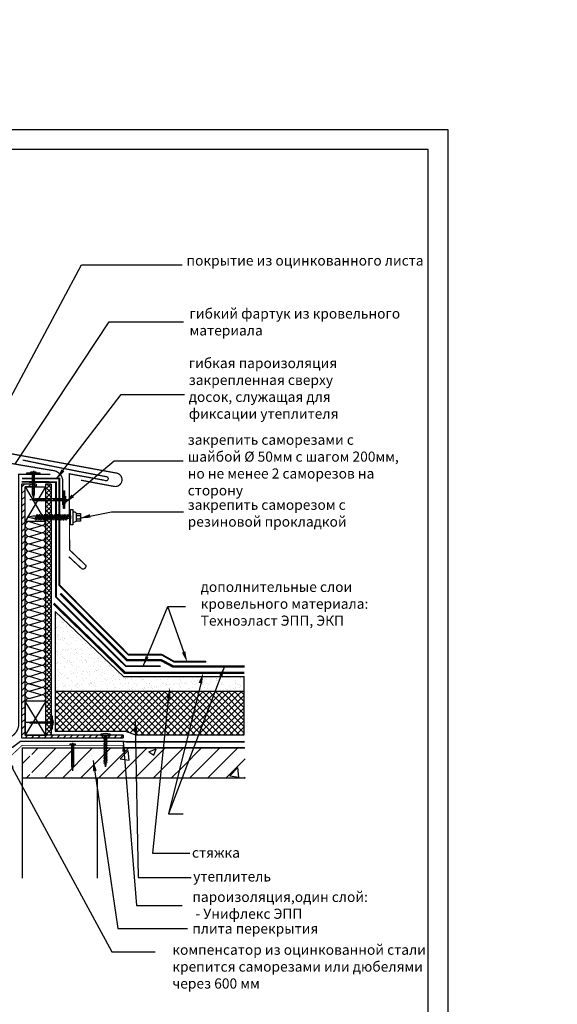
# Model space of a CAD drawing. Units: millimetres. Extents: x -2192 to 78809, y -23642 to 33710.
# Drawn here: x 22533 to 22666, y 6007 to 6250 of the extents above; entities that cross this region are included whole.
import ezdxf

# ---------------------------------------------------------------- set-up
doc = ezdxf.new("R2010")
doc.units = ezdxf.units.MM
doc.linetypes.add('CENTER', pattern=[50.8, 31.75, -6.35, 6.35, -6.35])
doc.layers.add('9', color=6, linetype='Continuous', plot=False)
doc.styles.add('Serg_user', font='ARIAL.TTF', dxfattribs={"height": 2.5})
doc.dimstyles.new('ISO-25', dxfattribs={"dimtxt": 2.5, "dimasz": 2.5, "dimexe": 1.25, "dimexo": 0.625, "dimtad": 1, "dimtxsty": 'Serg_user', "dimcen": 2.5, "dimadec": 0, "dimazin": 0, "dimtfac": 1, "dimtmove": 0, "dimatfit": 3, "dimfxl": 0, "dimarcsym": 0})
pattern_1 = [(45, (23422.3735, 6411.915), (-2.245064, 2.245064), [])]

# ---------------------------------------------------------------- blocks, each defined once
blk = doc.blocks.new('samorNEW')
for p, q in [((-0.08, -0.26), (-0.08, 0)), ((0.08, 0), (0.08, -0.26)), ((-0.33, -9.12), (-0.33, -0.35)), ((-0.33, -3.21), (0.33, -2.45)), ((0.15, -2.45), (-0.33, -2.45)), ((-0.33, -4.05), (0.33, -3.29)), ((0.08, -0.26), (-0.08, -0.26)), ((0.15, -2.45), (0.33, -2.45)), ((0.33, -0.35), (0.33, -9.12)), ((-0.33, -4.89), (0.33, -4.12)), ((-0.33, -5.72), (0.33, -4.96)), ((-0.33, -6.56), (0.33, -5.8)), ((-0.33, -7.4), (0.33, -6.64)), ((-0.33, -8.24), (0.33, -7.47)), ((-0.33, -9.07), (0.33, -8.31)), ((-0.33, -9.22), (-0.33, -9.12)), ((0, -10.35), (-0.33, -9.22)), ((-0.09, -9.74), (0.33, -9.15)), ((0.33, -9.22), (0, -10.35)), ((0.33, -9.12), (0.33, -9.22))]:
    blk.add_line(p, q)
at = {"linetype": 'CENTER', "ltscale": 0.1}
blk.add_line((0, 0.46), (0, -11.06), dxfattribs=at)
blk.add_lwpolyline([(0.08, 0), (1.09, 0), (1.09, -0.35), (-1.09, -0.35), (-1.09, 0), (-0.08, 0)])

msp = doc.modelspace()

# ---------------------------------------------------------------- hatches: boundary and pattern name
h = msp.add_hatch()
h.set_pattern_fill('ANSI31', scale=0.35, style=0)
h.set_pattern_definition([(45, (21598.0237, 4418.3381), (-0.7857724, 0.7857724), [])])
h.paths.add_polyline_path([(22534.46195, 6135.0354), (22537.25668, 6135.0354), (22537.25668, 6135.74848), (22533.57155, 6135.74848), (22533.57217, 6073.06945), (22535.64415, 6073.06945), (22535.64415, 6073.68659), (22534.45899, 6073.68659), (22534.46195, 6073.69143)])
h.paths.add_polyline_path([(22536.1129, 6073.68659), (22536.1129, 6073.06945), (22558.73908, 6073.06945), (22558.73908, 6073.68659)])
h = msp.add_hatch()
h.set_pattern_fill('ANSI37', scale=0.25, style=0)
h.set_pattern_definition([(45, (21598.0237, 4418.33815), (-0.561266, 0.561266), []), (135, (21598.0237, 4418.33815), (-0.561266, -0.561266), [])])
edge = h.paths.add_edge_path()
edge.add_line((22540.93854, 6073.68659), (22539.59535, 6073.69713))
edge.add_line((22539.54919, 6135.74848), (22539.54919, 6073.68659))
edge.add_line((22540.93854, 6135.74848), (22540.93854, 6073.68659))
edge.add_line((22540.93854, 6135.74848), (22539.54919, 6135.74848))
h = msp.add_hatch()
h.set_pattern_fill('AR-SAND', scale=0.045, style=0)
h.set_pattern_definition([(37.5, (23422.3735, 6414.4222), (-0.0720014, 2.2023596), [0, -1.73736, 0, -1.9431, 0, -1.857375]), (7.5, (23422.3735, 6414.4222), (2.022855, 3.225713), [0, -0.93726, 0, -1.56591, 0, -0.600075]), (327.5, (23420.9676, 6414.4222), (3.5594657, 0.0064673), [0, -0.5715, 0, -2.0574, 0, -2.68605]), (317.5, (23420.9676, 6414.4222), (3.436004, 1.003182), [0, -0.28575, 0, -1.34874, 0, -1.54305])])
h.paths.add_polyline_path([(22541.87716, 6104.27511), (22541.87716, 6084.47584), (22588.65007, 6084.47584), (22588.65007, 6088.22584), (22558.79185, 6088.22584)])
h = msp.add_hatch()
h.set_pattern_fill('ANSI37', scale=0.35, style=0)
h.set_pattern_definition([(45, (23422.3735, 6414.4222), (-0.7857724, 0.7857724), []), (135, (23422.3735, 6414.4222), (-0.7857724, -0.7857724), [])])
h.paths.add_polyline_path([(22541.87716, 6084.47584), (22541.87716, 6074.68769), (22559.20161, 6074.68769), (22561.87172, 6073.77462), (22588.65007, 6073.77462), (22588.65007, 6084.47584)])
h = msp.add_hatch()
h.set_pattern_fill('AR-CONC', color=256, scale=0.1, style=0)
h.set_pattern_definition([(50, (23422.374, 6411.915), (18.21847, -1.5939), [1.905, -20.955]), (355, (23422.374, 6411.915), (-3.52428, 19.10566), [1.524, -16.764]), (100.451, (23423.892, 6411.782), (14.69425, 17.51167), [1.619, -17.809]), (46.1842, (23422.374, 6416.995), (27.1079, -4.20423), [2.8575, -31.4325]), (96.6356, (23424.633, 6416.645), (23.7404, 24.74256), [2.4285, -26.7135]), (351.184, (23422.374, 6416.995), (23.74046, 24.7425), [2.286, -25.146]), (21, (23424.914, 6415.725), (15.16149, -10.22655), [1.905, -20.955]), (326, (23424.914, 6415.725), (6.1802, 18.4188), [1.524, -16.764]), (71.4514, (23426.177, 6414.873), (21.34165, 8.1923), [1.619, -17.809]), (37.5, (23422.3735, 6411.915), (0.30886, 8.455504), [0, -16.5608, 0, -17.018, 0, -16.8275]), (7.5, (23422.3735, 6411.915), (6.68197, 10.01806), [0, -9.7028, 0, -16.1798, 0, -6.4135]), (327.5, (23416.709, 6411.915), (13.55906, -0.572874), [0, -6.35, 0, -19.812, 0, -26.289]), (317.5, (23414.169, 6411.915), (14.81292, 2.54265), [0, -8.255, 0, -13.1572, 0, -18.669])])
h.paths.add_polyline_path([(22588.89759, 6063.06238), (22588.83561, 6070.56238), (22554.56669, 6070.56238), (22554.56235, 6070.5606), (22554.56235, 6064.88585), (22554.55756, 6064.88389), (22554.36975, 6063.38144), (22554.17716, 6064.92222), (22554.17716, 6070.56238), (22536.17596, 6070.56238), (22536.17596, 6064.91276), (22536.17117, 6064.9108), (22535.98337, 6063.40835), (22535.79077, 6064.94913), (22535.79077, 6070.56238), (22533.73908, 6070.56238), (22533.73908, 6063.06238)])
h.paths.add_polyline_path([(22503.4508, 6070.71877), (22503.4508, 6065.16338), (22503.44601, 6065.16142), (22503.2582, 6063.65898), (22503.06561, 6065.19975), (22503.06561, 6070.71877), (22473.3109, 6070.71877), (22473.3109, 6063.21877), (22524.39283, 6063.21877), (22524.39283, 6070.71877), (22522.40451, 6070.71877), (22522.40451, 6065.18807), (22522.39971, 6065.18611), (22522.21191, 6063.68366), (22522.01931, 6065.22444), (22522.01931, 6070.71877)])
h = msp.add_hatch()
h.set_pattern_fill('ANSI31', color=256, style=0)
h.set_pattern_definition(pattern_1)
h.paths.add_polyline_path([(22535.64415, 6070.46135), (22535.6317, 6070.46644), (22533.73908, 6070.46644), (22533.73908, 6063.18889), (22535.69552, 6063.18889), (22535.64415, 6063.59989)])
h.paths.add_polyline_path([(22552.32902, 6063.18889), (22552.32902, 6063.06238), (22561.90666, 6063.06238), (22561.76516, 6070.56238), (22558.73908, 6070.56238), (22537.26355, 6070.56238), (22537.26355, 6070.46644), (22536.1129, 6070.46644), (22536.1129, 6063.59989), (22536.06152, 6063.18889)])
h.paths.add_polyline_path([(22561.90666, 6063.06238), (22568.16421, 6063.06238), (22568.93381, 6070.56238), (22561.76516, 6070.56238)])
h.paths.add_polyline_path([(22568.93381, 6070.56238), (22568.16421, 6063.06238), (22572.76113, 6063.06238), (22574.61769, 6070.56238)])
h = msp.add_hatch()
h.set_pattern_fill('ANSI31', color=256, style=0)
h.set_pattern_definition(pattern_1)
h.paths.add_polyline_path([(22588.83561, 6070.56238), (22574.61769, 6070.56238), (22572.76113, 6063.06238), (22588.89759, 6063.06238)])

# ---------------------------------------------------------------- linework, layer by layer
at = {"color": 7}
for p, q in [((22634.09613, 6218.33815), (22448.02371, 6218.33815)), ((22634.09613, 5932.93638), (22634.09613, 6218.33815)), ((22524.07136, 6144.41369), (22548.46245, 6189.91147)), ((22548.46245, 6189.91147), (22573.34006, 6189.91147)), ((22532.10981, 6140.84939), (22555.2789, 6175.79431)), ((22555.2789, 6175.79431), (22573.65606, 6175.79431)), ((22542.24291, 6137.03217), (22558.24403, 6157.8752)), ((22558.24403, 6157.8752), (22573.92347, 6157.8752)), ((22544.3599, 6131.23068), (22556.52764, 6141.44952)), ((22556.52764, 6141.44952), (22573.55703, 6141.44952)), ((22537.25668, 6135.74848), (22533.57155, 6135.74848)), ((22533.57155, 6135.74848), (22533.57217, 6073.06945)), ((22539.55078, 6135.0354), (22534.46195, 6126.49055)), ((22534.46195, 6135.0354), (22539.55078, 6126.49055)), ((22537.25668, 6135.0354), (22534.46195, 6135.0354)), ((22534.46195, 6073.68659), (22534.46195, 6135.0354)), ((22537.25668, 6135.74848), (22537.25668, 6135.0354)), ((22539.54919, 6135.74848), (22539.54919, 6073.68659)), ((22540.93854, 6135.74848), (22539.54919, 6135.74848)), ((22540.93854, 6135.74848), (22540.93854, 6073.68659)), ((22547.15158, 6128.00682), (22548.19905, 6128.00682)), ((22548.19905, 6127.06932), (22547.15158, 6127.06932)), ((22548.00767, 6127.34465), (22555.81467, 6128.84168)), ((22555.81467, 6128.84168), (22573.61419, 6128.84168)), ((22534.77874, 6126.38571), (22534.93105, 6126.42888)), ((22535.45061, 6126.44738), (22538.66338, 6125.53681)), ((22535.45061, 6124.62625), (22538.66338, 6125.53681)), ((22535.45062, 6124.62878), (22538.66339, 6123.71821)), ((22535.45062, 6122.80765), (22538.66339, 6123.71821)), ((22535.45062, 6122.80765), (22538.66339, 6121.89708)), ((22535.45062, 6120.98652), (22538.66339, 6121.89708)), ((22535.45062, 6120.98905), (22538.66339, 6120.07848)), ((22535.45062, 6119.16792), (22538.66339, 6120.07848)), ((22535.45061, 6117.3726), (22538.66338, 6116.46204)), ((22535.45062, 6119.16792), (22538.66339, 6118.25735)), ((22535.45062, 6117.34679), (22538.66339, 6118.25735)), ((22535.45062, 6117.34932), (22538.66339, 6116.43875)), ((22535.45061, 6115.55147), (22538.66338, 6116.46204)), ((22535.45061, 6115.55147), (22538.66338, 6114.6409)), ((22535.45061, 6113.73034), (22538.66338, 6114.6409)), ((22535.45062, 6113.73287), (22538.66339, 6112.82231)), ((22535.45062, 6111.91174), (22538.66339, 6112.82231)), ((22535.45062, 6111.91174), (22538.66339, 6111.00117)), ((22535.45062, 6110.09061), (22538.66339, 6111.00117)), ((22535.45062, 6110.09314), (22538.66339, 6109.18257)), ((22535.45062, 6108.27201), (22538.66339, 6109.18257)), ((22535.45062, 6108.27201), (22538.66339, 6107.36144)), ((22535.45062, 6106.45088), (22538.66339, 6107.36144)), ((22535.45062, 6106.45341), (22538.66339, 6105.54284)), ((22535.45062, 6104.63228), (22538.66339, 6105.54284)), ((22569.81056, 6105.45474), (22574.11432, 6105.45474)), ((22573.89813, 6093.78157), (22569.81056, 6105.45474)), ((22535.45063, 6104.63481), (22538.6634, 6103.72424)), ((22535.45063, 6102.81368), (22538.6634, 6103.72424)), ((22535.45063, 6102.81368), (22538.6634, 6101.90311)), ((22558.79185, 6088.22584), (22541.87716, 6104.27511)), ((22541.87716, 6104.27511), (22541.87716, 6074.68769)), ((22535.45063, 6100.99255), (22538.6634, 6101.90311)), ((22535.45063, 6100.99255), (22538.6634, 6100.08198)), ((22535.45063, 6099.17142), (22538.6634, 6100.08198)), ((22535.45063, 6099.17395), (22538.6634, 6098.26338)), ((22535.45063, 6097.35282), (22538.6634, 6098.26338)), ((22535.45063, 6097.35282), (22538.6634, 6096.44225)), ((22535.45063, 6095.53169), (22538.6634, 6096.44225)), ((22535.45063, 6095.53422), (22538.6634, 6094.62365)), ((22535.45063, 6093.71309), (22538.6634, 6094.62365)), ((22535.45064, 6093.71562), (22538.66341, 6092.80505)), ((22535.45064, 6091.89449), (22538.66341, 6092.80505)), ((22535.45063, 6090.05945), (22538.6634, 6090.97001)), ((22535.45064, 6091.89449), (22538.66341, 6090.98392)), ((22535.45064, 6090.07336), (22538.66341, 6090.98392)), ((22535.45063, 6090.06198), (22538.6634, 6089.15141)), ((22535.45063, 6088.24085), (22538.6634, 6089.15141)), ((22535.45064, 6090.07336), (22537.21398, 6089.57359)), ((22535.45064, 6088.24338), (22538.66341, 6087.33281)), ((22558.79185, 6088.22584), (22588.65007, 6088.22584)), ((22535.45064, 6086.42225), (22538.66341, 6087.33281)), ((22535.45064, 6086.43032), (22538.66341, 6085.51976)), ((22535.45064, 6086.42225), (22538.66341, 6085.51168)), ((22535.45064, 6084.60919), (22538.66341, 6085.51976)), ((22535.45064, 6084.60112), (22538.66341, 6085.51168)), ((22578.09516, 6087.11744), (22569.97318, 6054.30693)), ((22535.45064, 6084.60919), (22538.66341, 6083.69863)), ((22535.45064, 6082.78806), (22538.66341, 6083.69863)), ((22588.65007, 6084.47584), (22541.87716, 6084.47584)), ((22570.05544, 6084.00013), (22566.0115, 6044.5907)), ((22539.59535, 6082.07376), (22534.46545, 6073.69713)), ((22539.59535, 6073.69713), (22534.46545, 6082.07376)), ((22561.68684, 6077.22137), (22562.41688, 6038.52412)), ((22558.73908, 6073.68659), (22534.41928, 6073.68659)), ((22534.84522, 6073.68474), (22537.18249, 6073.68474)), ((22540.93854, 6073.68659), (22539.59535, 6073.69713)), ((22541.87716, 6074.68769), (22559.20161, 6074.68769)), ((22553.22265, 6073.65783), (22553.22265, 6073.98627)), ((22553.23161, 6073.65783), (22555.56888, 6073.65783)), ((22553.96584, 6073.17269), (22554.81865, 6073.5214)), ((22553.96584, 6072.82376), (22554.81865, 6073.17247)), ((22555.53382, 6073.99136), (22555.53382, 6073.65783)), ((22558.73908, 6073.68659), (22558.73908, 6073.06945)), ((22559.20161, 6074.68769), (22561.87172, 6073.77462)), ((22561.87172, 6073.77462), (22588.65007, 6073.77462)), ((22533.57217, 6073.06945), (22558.73908, 6073.06945)), ((22553.96441, 6072.44225), (22554.81722, 6072.79096)), ((22553.96441, 6072.05706), (22554.81722, 6072.40577)), ((22553.96441, 6071.67187), (22554.81722, 6072.02057)), ((22553.96441, 6071.28667), (22554.81722, 6071.63538)), ((22553.96441, 6070.90148), (22554.81722, 6071.25019)), ((22553.96441, 6070.51628), (22554.81722, 6070.86499)), ((22533.73908, 6070.56238), (22533.73908, 6063.06238)), ((22533.73908, 6070.56238), (22588.83561, 6070.56238)), ((22553.96441, 6070.13109), (22554.81722, 6070.4798)), ((22553.96441, 6069.7459), (22554.81722, 6070.0946)), ((22553.96441, 6069.3607), (22554.81722, 6069.70941)), ((22553.96441, 6068.97551), (22554.81722, 6069.32422)), ((22553.96441, 6068.59031), (22554.81722, 6068.93902)), ((22553.96441, 6068.20512), (22554.81722, 6068.55383)), ((22588.74265, 6070.56238), (22558.73908, 6070.56238)), ((22551.3383, 6067.45168), (22557.44404, 6025.98635)), ((22553.96441, 6067.83851), (22554.81722, 6068.18722)), ((22553.96441, 6067.48268), (22554.81722, 6067.83139)), ((22553.96441, 6067.14842), (22554.81722, 6067.49713)), ((22553.96441, 6066.78181), (22554.81722, 6067.13052)), ((22588.89759, 6063.06238), (22533.73908, 6063.06238)), ((22569.97318, 6054.30693), (22573.60178, 6054.30693)), ((22566.0115, 6044.5907), (22575.24652, 6044.5907)), ((22562.41688, 6038.52412), (22575.57632, 6038.52412)), ((22557.44404, 6025.98635), (22574.6438, 6025.98635))]:
    msp.add_line(p, q, dxfattribs=at)
at = {"linetype": 'CENTER', "ltscale": 0.1}
for p, q in [((22536.5198, 6139.01361), (22536.5198, 6132.1031)), ((22544.865, 6131.87052), (22535.65098, 6131.87052)), ((22541.62844, 6076.83615), (22534.71793, 6076.83615))]:
    msp.add_line(p, q, dxfattribs=at)
for p, q in [((22536.3248, 6133.26603), (22536.3248, 6138.3237)), ((22536.6098, 6137.26623), (22536.3248, 6137.26623)), ((22536.3248, 6136.80976), (22536.7148, 6137.26623)), ((22536.3248, 6136.30727), (22536.7148, 6136.76373)), ((22536.47208, 6138.58005), (22536.47208, 6138.73623)), ((22536.56604, 6138.58005), (22536.47208, 6138.58005)), ((22536.56604, 6138.73623), (22536.56604, 6138.58005)), ((22536.6098, 6137.26623), (22536.7148, 6137.26623)), ((22536.7148, 6138.3237), (22536.7148, 6133.26603)), ((22536.3248, 6135.80478), (22536.7148, 6136.26124)), ((22536.3248, 6135.30229), (22536.7148, 6135.75875)), ((22536.3248, 6134.7998), (22536.7148, 6135.25626)), ((22536.3248, 6134.29731), (22536.7148, 6134.75377)), ((22536.3248, 6133.79481), (22536.7148, 6134.25128)), ((22536.21458, 6131.87052), (22537.11757, 6132.13052)), ((22537.11757, 6131.61052), (22536.21458, 6131.87052)), ((22536.3248, 6133.29232), (22536.7148, 6133.74879)), ((22536.3248, 6133.20303), (22536.3248, 6133.26603)), ((22536.5198, 6132.52579), (22536.3248, 6133.20303)), ((22536.46855, 6132.89398), (22536.7148, 6133.2463)), ((22536.7148, 6133.20303), (22536.5198, 6132.52579)), ((22536.7055, 6131.93886), (22537.17525, 6131.61052)), ((22536.7148, 6133.26603), (22536.7148, 6133.20303)), ((22537.11757, 6132.13052), (22537.20157, 6132.13052)), ((22537.20157, 6131.61052), (22537.11757, 6131.61052)), ((22537.20157, 6132.13052), (22543.94512, 6132.13052)), ((22543.94512, 6131.61052), (22537.20157, 6131.61052)), ((22537.23662, 6132.13052), (22537.84524, 6131.61052)), ((22537.90661, 6132.13052), (22538.51523, 6131.61052)), ((22538.5766, 6132.13052), (22539.18522, 6131.61052)), ((22539.24658, 6132.13052), (22539.85521, 6131.61052)), ((22539.91657, 6132.13052), (22540.52519, 6131.61052)), ((22540.58656, 6132.13052), (22541.19518, 6131.61052)), ((22541.25655, 6132.13052), (22541.86517, 6131.61052)), ((22541.92654, 6132.13052), (22542.53516, 6131.61052)), ((22542.53516, 6131.75052), (22542.53516, 6132.13052)), ((22542.53516, 6131.75052), (22542.53516, 6131.61052)), ((22544.28692, 6131.80887), (22544.28692, 6131.93415)), ((22544.28692, 6131.93415), (22544.49516, 6131.93415)), ((22544.49516, 6131.80887), (22544.28692, 6131.80887)), ((22560.02391, 6093.57788), (22543.40465, 6110.29537)), ((22559.67545, 6092.22768), (22543.24375, 6108.67025)), ((22568.29531, 6093.57788), (22560.02391, 6093.57788)), ((22571.32275, 6091.84917), (22568.29531, 6093.57788)), ((22559.39399, 6090.74351), (22567.92896, 6090.74351)), ((22568.11732, 6092.22768), (22559.67545, 6092.22768)), ((22571.06618, 6090.66764), (22568.11732, 6092.22768)), ((22588.75942, 6090.66764), (22571.06618, 6090.66764)), ((22579.21572, 6091.84917), (22571.32275, 6091.84917)), ((22588.65007, 6073.77462), (22588.65007, 6088.22584)), ((22535.14063, 6076.83615), (22535.81787, 6077.03115)), ((22535.81787, 6076.64115), (22535.14063, 6076.83615)), ((22535.50882, 6076.8874), (22535.86113, 6076.64115)), ((22535.81787, 6077.03115), (22535.88087, 6077.03115)), ((22535.88087, 6076.64115), (22535.81787, 6076.64115)), ((22535.88087, 6077.03115), (22540.93854, 6077.03115)), ((22540.93854, 6076.64115), (22535.88087, 6076.64115)), ((22535.90716, 6077.03115), (22536.36362, 6076.64115)), ((22536.40965, 6077.03115), (22536.86611, 6076.64115)), ((22536.91214, 6077.03115), (22537.36861, 6076.64115)), ((22537.41463, 6077.03115), (22537.8711, 6076.64115)), ((22537.91712, 6077.03115), (22538.37359, 6076.64115)), ((22538.41961, 6077.03115), (22538.87608, 6076.64115)), ((22538.9221, 6077.03115), (22539.37857, 6076.64115)), ((22539.42459, 6077.03115), (22539.88106, 6076.64115)), ((22539.88106, 6076.74615), (22539.88106, 6077.03115)), ((22539.88106, 6076.74615), (22539.88106, 6076.64115)), ((22541.19488, 6076.78991), (22541.19488, 6076.88387)), ((22541.19488, 6076.88387), (22541.35106, 6076.88387)), ((22541.35106, 6076.78991), (22541.19488, 6076.78991))]:
    msp.add_line(p, q)
at = {"color": 7, "const_width": 0.3125}
for points in [[(22548.28809, 6136.68319), (22556.45511, 6135.15822, 1.051516605), (22556.90385, 6138.47728), (22504.9352, 6148.00502, 1.011740661), (22504.39672, 6144.86537), (22509.69667, 6143.85953)], [(22514.15189, 6133.42245), (22514.15189, 6141.31286, -0.542210982), (22516.24432, 6143.34222), (22541.13562, 6139.11193, -0.371699748), (22543.78476, 6136.64681), (22543.78476, 6130.55612)], [(22517.68557, 6141.1633), (22525.26154, 6141.1633), (22525.26154, 6076.75253, 1.026533289), (22532.9243, 6076.70823), (22532.9243, 6136.01939), (22532.92446, 6138.16462), (22540.74833, 6138.16462)], [(22545.30155, 6117.77717), (22548.57857, 6114.72903, 0.443785664), (22549.56716, 6115.5847), (22545.4773, 6119.47485), (22545.41871, 6138.26639), (22554.16897, 6136.65688, 1.008347765), (22554.82188, 6137.50705, -0.006316252), (22533.87786, 6141.66645, 1.021182648)]]:
    msp.add_lwpolyline(points, format="xyb", dxfattribs=at)
for points, const_width in [([(22567.92896, 6090.74351), (22559.39399, 6090.74351), (22542.12859, 6107.8265), (22542.13085, 6136.21136), (22533.63855, 6136.27778)], 0.45), ([(22579.21572, 6091.84917), (22571.32275, 6091.84917), (22568.29531, 6093.57788), (22560.02391, 6093.57788), (22542.95562, 6110.75091), (22542.95469, 6137.08781), (22533.74676, 6137.08781)], 0.45), ([(22588.75942, 6090.66764), (22571.06618, 6090.66764), (22568.11732, 6092.22768), (22559.67545, 6092.22768), (22543.24375, 6108.67025)], 0.6), ([(22499.39283, 6071.18475), (22524.65286, 6071.18475), (22529.07018, 6066.76743), (22533.73908, 6071.18475), (22558.73908, 6071.18475)], 0.2)]:
    msp.add_lwpolyline(points, dxfattribs=dict(const_width=const_width))
at = {"color": 7}
for points in [[(22538.14, 6138.3237), (22534.89961, 6138.3237), (22534.89961, 6138.52623), (22538.14, 6138.52623)], [(22534.46195, 6135.0354), (22539.55078, 6135.0354), (22539.55078, 6126.49055), (22534.46195, 6126.49055)], [(22543.94512, 6129.71026), (22543.94512, 6134.03078), (22544.21516, 6134.03078), (22544.21516, 6129.71026)], [(22545.68269, 6125.69681), (22545.68269, 6129.44681), (22546.30769, 6129.44681), (22546.30769, 6125.69681)], [(22545.68269, 6127.88431), (22545.68269, 6127.25931), (22536.43289, 6127.25931), (22534.96018, 6127.57181), (22536.43289, 6127.88431)], [(22536.98479, 6127.05697), (22537.29729, 6127.99447), (22537.45354, 6128.30697), (22537.60979, 6127.99447), (22537.29729, 6127.05697), (22537.14104, 6126.74447)], [(22537.60979, 6127.05697), (22537.92229, 6127.99447), (22538.07854, 6128.30697), (22538.23479, 6127.99447), (22537.92229, 6127.05697), (22537.76604, 6126.74447)], [(22538.23479, 6127.05697), (22538.54729, 6127.99447), (22538.70354, 6128.30697), (22538.85979, 6127.99447), (22538.54729, 6127.05697), (22538.39104, 6126.74447)], [(22538.85979, 6127.05697), (22539.17229, 6127.99447), (22539.32854, 6128.30697), (22539.48479, 6127.99447), (22539.17229, 6127.05697), (22539.01604, 6126.74447)], [(22539.48479, 6127.05697), (22539.79729, 6127.99447), (22539.95354, 6128.30697), (22540.10979, 6127.99447), (22539.79729, 6127.05697), (22539.64104, 6126.74447)], [(22540.10979, 6127.05697), (22540.42229, 6127.99447), (22540.57854, 6128.30697), (22540.73479, 6127.99447), (22540.42229, 6127.05697), (22540.26604, 6126.74447)], [(22540.73479, 6127.05697), (22541.04729, 6127.99447), (22541.20354, 6128.30697), (22541.35979, 6127.99447), (22541.04729, 6127.05697), (22540.89104, 6126.74447)], [(22541.35979, 6127.05697), (22541.67229, 6127.99447), (22541.82854, 6128.30697), (22541.98479, 6127.99447), (22541.67229, 6127.05697), (22541.51604, 6126.74447)], [(22541.98479, 6127.05697), (22542.29729, 6127.99447), (22542.45354, 6128.30697), (22542.60979, 6127.99447), (22542.29729, 6127.05697), (22542.14104, 6126.74447)], [(22542.60979, 6127.05697), (22542.92229, 6127.99447), (22543.07854, 6128.30697), (22543.23479, 6127.99447), (22542.92229, 6127.05697), (22542.76604, 6126.74447)], [(22543.23479, 6127.05697), (22543.54729, 6127.99447), (22543.70354, 6128.30697), (22543.85979, 6127.99447), (22543.54729, 6127.05697), (22543.39104, 6126.74447)], [(22543.85979, 6127.05697), (22544.17229, 6127.99447), (22544.32854, 6128.30697), (22544.48479, 6127.99447), (22544.17229, 6127.05697), (22544.01604, 6126.74447)], [(22544.48479, 6127.05697), (22544.79729, 6127.99447), (22544.95354, 6128.30697), (22545.10979, 6127.99447), (22544.79729, 6127.05697), (22544.64104, 6126.74447)], [(22547.15158, 6126.60057), (22547.15158, 6128.47557), (22548.19905, 6128.47557), (22548.19905, 6126.60057)], [(22534.46545, 6073.69713), (22539.59535, 6073.69713), (22539.59535, 6082.07376), (22534.46545, 6082.07376)], [(22540.93854, 6075.21596), (22540.93854, 6078.45634), (22541.14106, 6078.45634), (22541.14106, 6075.21596)]]:
    msp.add_lwpolyline(points, close=True, dxfattribs=at)
for points in [[(22536.56604, 6138.73623), (22537.17292, 6138.73623), (22537.17292, 6138.52623), (22535.86594, 6138.52623), (22535.86594, 6138.73623), (22536.47208, 6138.73623)], [(22544.49516, 6131.80887), (22544.49516, 6130.9997), (22544.21516, 6130.9997), (22544.21516, 6132.74234), (22544.49516, 6132.74234), (22544.49516, 6131.93415)], [(22541.35106, 6076.78991), (22541.35106, 6076.18303), (22541.14106, 6076.18303), (22541.14106, 6077.49001), (22541.35106, 6077.49001), (22541.35106, 6076.88387)]]:
    msp.add_lwpolyline(points)
for points, const_width in [([(22545.68269, 6125.69681), (22545.68269, 6129.44681)], 0.27778), ([(22588.7029, 6089.12987), (22559.12607, 6089.12987), (22541.53005, 6106.22022)], 0.6), ([(22588.74265, 6072.05596), (22559.56906, 6072.05596), (22558.72818, 6072.17006), (22533.31601, 6072.17006), (22531.53819, 6070.81369), (22529.1145, 6069.93262)], 0.35)]:
    msp.add_lwpolyline(points, dxfattribs=dict(at, const_width=const_width))
for points in [[(22554.56235, 6073.66868), (22554.56235, 6067.42929), (22554.36975, 6065.88851), (22554.17716, 6067.42929), (22554.17716, 6073.66868)], [(22552.40389, 6038.38038), (22552.40389, 6063.06238), (22533.73908, 6063.06238), (22533.73908, 6038.38038)]]:
    msp.add_lwpolyline(points, dxfattribs=at)
for centre, radius, start, end in [((22546.30769, 6127.57181), 1.28257, 44.8011871, 90), ((22546.30769, 6127.57181), 1.28257, 270, 311.145273), ((22535.45061, 6125.53681), 0.91057, 90, 270), ((22535.45062, 6123.71821), 0.91057, 90, 270), ((22538.56571, 6126.39939), 0.91057, 270, 12.9535505), ((22538.66338, 6124.62625), 0.91057, 0, 90), ((22538.66339, 6124.62878), 0.91057, 270, 359.8406824), ((22535.45062, 6121.89708), 0.91057, 90, 270), ((22538.66339, 6122.80765), 0.91057, 270, 90), ((22538.66339, 6120.98652), 0.91057, 0, 90), ((22535.45062, 6120.07848), 0.91057, 90, 270), ((22538.66339, 6120.98905), 0.91057, 270, 359.8406824), ((22538.66339, 6119.16792), 0.91057, 270, 90), ((22535.45061, 6116.46204), 0.91057, 90, 270), ((22535.45062, 6118.25735), 0.91057, 90, 270), ((22538.66338, 6117.3726), 0.91057, 270, 359.8406824), ((22538.66339, 6117.34679), 0.91057, 0, 90), ((22538.66339, 6117.34932), 0.91057, 270, 359.8406824), ((22535.45061, 6114.6409), 0.91057, 90, 270), ((22538.66338, 6115.55147), 0.91057, 270, 90), ((22538.66338, 6113.73034), 0.91057, 0, 90), ((22535.45062, 6112.82231), 0.91057, 90, 270), ((22538.66339, 6113.73287), 0.91057, 270, 359.8406824), ((22538.66339, 6111.91174), 0.91057, 270, 90), ((22535.45062, 6111.00117), 0.91057, 90, 270), ((22535.45062, 6109.18257), 0.91057, 90, 270), ((22538.66339, 6110.09061), 0.91057, 0, 90), ((22538.66339, 6110.09314), 0.91057, 270, 359.8406824), ((22535.45062, 6107.36144), 0.91057, 90, 270), ((22538.66339, 6108.27201), 0.91057, 270, 90), ((22538.66339, 6106.45088), 0.91057, 0, 90), ((22535.45062, 6105.54284), 0.91057, 90, 270), ((22538.66339, 6106.45341), 0.91057, 270, 359.8406824), ((22538.66339, 6104.63228), 0.91057, 270, 90), ((22535.45063, 6103.72424), 0.91057, 90, 270), ((22535.45063, 6101.90311), 0.91057, 90, 270), ((22538.6634, 6104.63481), 0.91057, 270, 359.8406824), ((22538.6634, 6102.81368), 0.91057, 270, 90), ((22535.45063, 6100.08198), 0.91057, 90, 270), ((22538.6634, 6100.99255), 0.91057, 270, 90), ((22538.6634, 6099.17142), 0.91057, 0, 90), ((22535.45063, 6098.26338), 0.91057, 90, 270), ((22538.6634, 6099.17395), 0.91057, 270, 359.8406824), ((22538.6634, 6097.35282), 0.91057, 270, 90), ((22535.45063, 6096.44225), 0.91057, 90, 270), ((22535.45063, 6094.62365), 0.91057, 90, 270), ((22538.6634, 6095.53169), 0.91057, 0, 90), ((22538.6634, 6095.53422), 0.91057, 270, 359.8406824), ((22535.45064, 6092.80505), 0.91057, 90, 270), ((22538.6634, 6093.71309), 0.91057, 270, 90), ((22538.66341, 6093.71562), 0.91057, 270, 359.8406824), ((22538.66341, 6091.89449), 0.91057, 270, 90), ((22535.45064, 6090.98392), 0.91057, 90, 270), ((22538.6634, 6090.05945), 0.91057, 0, 90), ((22538.66341, 6090.07336), 0.91057, 326.7116506, 90), ((22535.45063, 6089.15141), 0.91057, 90, 270), ((22535.45064, 6087.33281), 0.91057, 90, 270), ((22538.6634, 6090.06198), 0.91057, 270, 359.8406824), ((22538.6634, 6088.24085), 0.91057, 270, 90), ((22538.66341, 6088.24338), 0.91057, 270, 359.8406824), ((22535.45064, 6085.51976), 0.91057, 90, 270), ((22535.45064, 6085.51168), 0.91057, 90, 270), ((22538.66341, 6086.42225), 0.91057, 270, 90), ((22538.66341, 6084.60919), 0.91057, 270, 90), ((22538.66341, 6084.60112), 0.91057, 326.7116506, 90), ((22535.45064, 6083.69863), 0.91057, 90, 270), ((22538.66341, 6082.78806), 0.91057, 326.7116506, 90), ((22535.45064, 6081.88557), 0.91057, 90, 168.0723621), ((22554.39082, 6068.27433), 5.83017, 78.6939962, 101.5583596)]:
    msp.add_arc(centre, radius, start, end, dxfattribs=at)
for points in [[(22544.19675, 6138.83485), (22543.47066, 6139.37144), (22542.22392, 6136.92487)], [(22546.59245, 6132.50516), (22545.98265, 6133.17096), (22544.29015, 6131.00867)], [(22534.96018, 6127.57181), (22536.43289, 6127.25931), (22536.52613, 6127.54088)], [(22550.67001, 6127.424), (22550.46844, 6128.30407), (22547.92904, 6127.25931)], [(22574.09491, 6094.39381), (22573.2431, 6094.09454), (22574.56683, 6091.68875)], [(22577.37942, 6086.66027), (22578.2504, 6086.4225), (22578.52824, 6089.15433)], [(22569.50087, 6082.8053), (22570.39693, 6082.69477), (22570.28048, 6085.43822)], [(22561.35149, 6074.54176), (22562.25417, 6074.55919), (22561.75053, 6077.25853)], [(22551.31386, 6064.77703), (22552.2023, 6064.93771), (22551.27604, 6067.52269)]]:
    msp.add_solid(points, dxfattribs=at)
at = {"layer": '9'}
msp.add_lwpolyline([(22193.02371, 5927.93638), (22639.09613, 5927.93638), (22639.09613, 6223.20766), (22193.02371, 6223.20766)], close=True, dxfattribs=at)

# ---------------------------------------------------------------- block references
at = {"xscale": 0.5999999999985448, "yscale": 0.6000000000003638, "zscale": 0.6}
msp.add_blockref('samorNEW', (22546.23908, 6071.54011), dxfattribs=at)

# ---------------------------------------------------------------- texts
at = {"color": 7, "lineweight": 5, "char_height": 2.5, "attachment_point": 1, "style": 'Serg_user'}
for s, insert, width in [('{\\fArial|b0|i0|c204|p34;покрытие из оцинкованного листа}', (22574.39693, 6192.20671), 60.625), ('{\\fArial|b0|i0|c204|p34;гибкий фартук из кровельного материала}', (22575.14092, 6179.1044), 52.8125), ('{\\fArial|b0|i0|c204|p34;гибкая пароизоляция закрепленная сверху \\Pдосок, служащая для фиксации утеплителя}', (22574.94333, 6166.86954), 42.9586615), ('{\\fArial|b0|i0|c204|p34;закрепить саморезами с шайбой %%c 50мм с шагом 200мм, но не менее 2 саморезов на сторону}', (22574.68813, 6147.92952), 54.6756249), ('{\\fArial|b0|i0|c204|p34;закрепить саморезом с резиновой прокладкой }', (22574.67355, 6131.86812), 46.5343924), ('{\\fArial|b0|i0|c204|p34;стяжка}', (22575.73738, 6045.94067), 52.0045), ('{\\fArial|b0|i0|c204|p34;утеплитель}', (22576.03714, 6040.06031), 47.8125), ('{\\fArial|b0|i0|c204|p34;плита перекрытия}', (22575.81713, 6027.17762), 47.8125)]:
    msp.add_mtext(s, dxfattribs=dict(at, insert=insert, width=width))
at = {"color": 7, "lineweight": 0, "insert": (22577.89008, 6111.58726), "char_height": 2.5, "width": 328.6510636, "attachment_point": 1, "style": 'Serg_user'}
msp.add_mtext('{\\fArial|b0|i0|c204|p34;дополнительные слои \\Pкровельного материала}: \\P{\\fArial|b0|i0|c204|p34;Техноэласт ЭПП, ЭКП}', dxfattribs=at)
at = {"color": 7, "char_height": 2.5, "attachment_point": 1, "style": 'Serg_user'}
for s, insert, width in [('{\\fArial|b0|i0|c204|p34;пароизоляция,один слой}:\\P -{\\fArial|b0|i0|c204|p34; Унифлекс ЭПП }', (22575.83461, 6035.00723), 68.9278288), ('{\\fArial|b0|i0|c204|p34;компенсатор из оцинкованной стали\\Pкрепится саморезами или дюбелями\\Pчерез 600 мм}', (22570.88669, 6021.95561), 66.126)]:
    msp.add_mtext(s, dxfattribs=dict(at, insert=insert, width=width))

# ---------------------------------------------------------------- leaders
for points in [[(22721.08818, 6796.3928), (22699.12912, 6814.08414), (-697.00949, 399.66192), (-699.50949, 399.66192)], [(23511.47197, 6153.67534), (23537.82717, 6176.65846), (129.79734, -237.76376), (127.29734, -237.76376)], [(23251.64789, 6128.59075), (23306.78939, 6105.298), (-109.38084, -309.12422), (-111.88084, -309.12422)], [(22563.66147, 6090.74351), (22569.81056, 6105.45474), (22574.11432, 6105.45474)], [(22583.76027, 6090.66764), (22569.97318, 6054.30693), (22573.60178, 6054.30693)], [(22558.72818, 6072.17006), (22562.00144, 6031.65497), (22573.29659, 6031.65497)], [(22530.15944, 6067.79799), (22555.94826, 6020.21323), (22566.63208, 6020.21323)]]:
    msp.add_leader(points, dimstyle='ISO-25', override={"dimgap": 0.625, "dimtad": 0})

doc.saveas('drawing.dxf')
